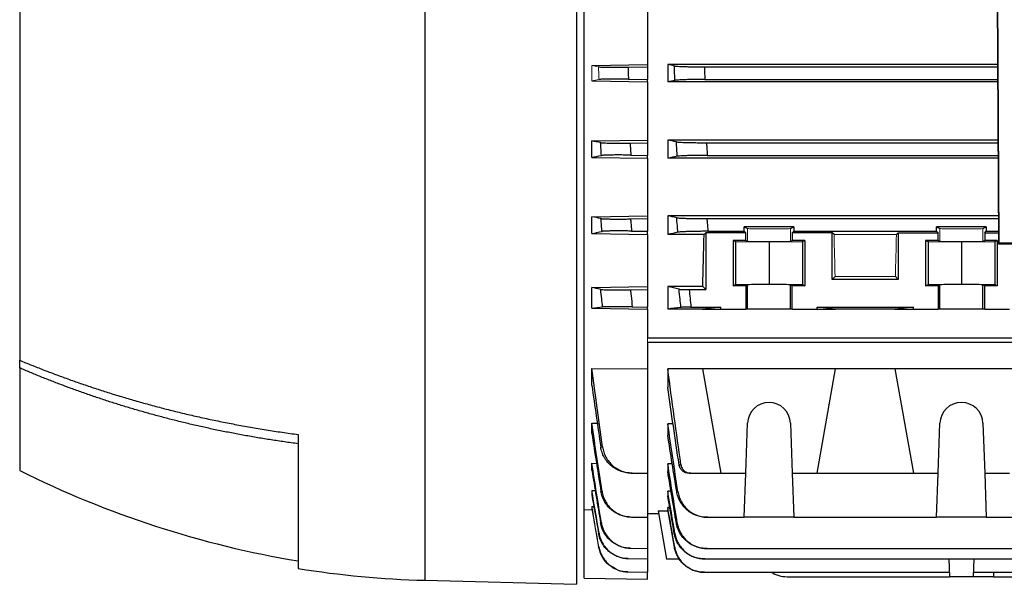
# Model space of a CAD drawing. Units: millimetres. Extents: x -1356 to 818, y -818 to 818.
# Drawn here: x 362 to 557, y -133 to -21 of the extents above; entities that cross this region are included whole.
import ezdxf

# ---------------------------------------------------------------- set-up
doc = ezdxf.new("R2010")
doc.units = ezdxf.units.MM

msp = doc.modelspace()

# ---------------------------------------------------------------- linework, layer by layer
at = {"color": 7, "linetype": 'Continuous', "lineweight": 25}
for p, q in [((554.74, 62.36), (555.34, -65.66)), ((555.49, -65.51), (554.89, 62.21)), ((442.05, -12.79), (442.05, -132.16)), ((472.05, -13.03), (472.05, -132.95)), ((473.55, -118.25), (473.55, -12.53)), ((362.05, -17.17), (362.05, -88.69)), ((486.05, -18.65), (486.05, -30.27)), ((475.05, -30.45), (486.05, -30.27)), ((482.19, -30.77), (486.05, -30.7)), ((486.05, -30.27), (486.05, -30.7)), ((486.05, -30.7), (486.05, -33.2)), ((555.18, -30.27), (490.05, -30.27)), ((490.05, -30.27), (490.05, -33.67)), ((497.27, -30.7), (555.18, -30.7)), ((475.05, -33.48), (486.05, -33.67)), ((482.29, -33.14), (486.05, -33.2)), ((486.05, -33.67), (486.05, -33.2)), ((486.05, -33.67), (486.05, -45.17)), ((555.19, -33.67), (490.05, -33.67)), ((497.37, -33.2), (555.19, -33.2)), ((475.05, -45.35), (486.05, -45.17)), ((475.05, -48.6), (475.05, -45.35)), ((482.61, -45.76), (486.05, -45.7)), ((486.05, -45.17), (486.05, -45.7)), ((486.05, -45.7), (486.05, -48.2)), ((555.25, -45.17), (490.05, -45.17)), ((490.05, -45.17), (490.05, -48.78)), ((497.69, -45.7), (555.25, -45.7)), ((475.05, -48.6), (486.05, -48.78)), ((482.76, -48.14), (486.05, -48.2)), ((486.05, -48.78), (486.05, -48.2)), ((497.85, -48.2), (555.26, -48.2)), ((486.05, -48.78), (486.05, -60.13)), ((555.26, -48.78), (490.05, -48.78)), ((475.05, -60.31), (486.05, -60.13)), ((486.05, -60.13), (486.05, -60.7)), ((555.32, -60.13), (490.05, -60.13)), ((490.05, -60.13), (490.05, -63.85)), ((475.05, -63.66), (475.05, -60.31)), ((482.7, -60.76), (486.05, -60.7)), ((486.05, -60.7), (486.05, -63.2)), ((497.78, -60.7), (555.32, -60.7)), ((475.05, -63.66), (486.05, -63.85)), ((482.9, -63.15), (486.05, -63.2)), ((486.05, -63.85), (486.05, -63.2)), ((486.05, -63.85), (486.05, -74.11)), ((497.21, -63.85), (490.05, -63.85)), ((497.55, -63.5), (497.21, -63.85)), ((505.46, -63.5), (497.55, -63.5)), ((497.55, -63.5), (497.55, -74.7)), ((497.98, -63.2), (505.15, -63.2)), ((514.95, -62.34), (505.15, -62.34)), ((505.15, -63.2), (505.15, -62.34)), ((505.15, -62.34), (505.8, -62.66)), ((505.15, -63.2), (505.46, -63.5)), ((505.46, -64.99), (505.46, -63.5)), ((514.3, -62.66), (514.95, -62.34)), ((514.64, -63.5), (514.95, -63.2)), ((522.55, -63.5), (514.64, -63.5)), ((514.64, -63.5), (514.64, -64.99)), ((514.95, -62.34), (514.95, -63.2)), ((514.95, -63.2), (543.15, -63.2)), ((522.89, -63.85), (522.55, -63.5)), ((522.55, -72.7), (522.55, -63.5)), ((535.55, -63.5), (535.21, -63.85)), ((535.55, -63.5), (543.46, -63.5)), ((535.55, -63.5), (535.55, -72.7)), ((552.95, -62.34), (543.15, -62.34)), ((543.15, -63.2), (543.15, -62.34)), ((543.15, -62.34), (543.8, -62.66)), ((543.15, -63.2), (543.46, -63.5)), ((543.46, -64.99), (543.46, -63.5)), ((552.3, -62.66), (552.95, -62.34)), ((552.64, -63.5), (552.95, -63.2)), ((552.64, -63.5), (552.64, -64.99)), ((552.64, -63.5), (555.33, -63.5)), ((552.95, -62.34), (552.95, -63.2)), ((552.95, -63.2), (555.33, -63.2)), ((505.46, -64.99), (502.98, -64.99)), ((502.98, -64.99), (502.98, -73.95)), ((502.98, -64.99), (503.45, -65.23)), ((503.45, -65.23), (510.05, -65.29)), ((503.45, -65.23), (503.45, -73.71)), ((505.46, -64.99), (505.8, -65.16)), ((510.05, -65.29), (516.65, -65.23)), ((510.05, -65.29), (510.05, -73.65)), ((514.3, -65.16), (514.64, -64.99)), ((517.12, -64.99), (514.64, -64.99)), ((516.65, -65.23), (517.12, -64.99)), ((516.65, -65.23), (516.65, -73.71)), ((517.12, -64.99), (517.12, -73.95)), ((543.46, -64.99), (540.98, -64.99)), ((540.98, -64.99), (540.98, -73.95)), ((540.98, -64.99), (541.45, -65.23)), ((541.45, -65.23), (548.05, -65.29)), ((541.45, -65.23), (541.45, -73.71)), ((543.46, -64.99), (543.8, -65.16)), ((548.05, -65.29), (554.65, -65.23)), ((548.05, -65.29), (548.05, -73.65)), ((552.3, -65.16), (552.64, -64.99)), ((555.12, -64.99), (552.64, -64.99)), ((554.65, -65.23), (555.12, -64.99)), ((554.65, -65.23), (554.65, -73.71)), ((555.12, -64.99), (555.12, -73.95)), ((555.49, -65.51), (555.34, -65.66)), ((555.34, -65.66), (696.76, -65.66)), ((555.49, -65.51), (696.61, -65.51)), ((502.98, -73.95), (503.45, -73.71)), ((503.45, -73.71), (510.05, -73.65)), ((505.8, -73.78), (505.46, -73.95)), ((505.8, -78.56), (505.8, -73.78)), ((510.05, -73.65), (516.65, -73.71)), ((514.64, -73.95), (514.3, -73.78)), ((514.3, -78.56), (514.3, -73.78)), ((516.65, -73.71), (517.12, -73.95)), ((523.09, -72.16), (522.55, -72.7)), ((535.55, -72.7), (522.55, -72.7)), ((535.55, -72.7), (535.01, -72.16)), ((540.98, -73.95), (541.45, -73.71)), ((541.45, -73.71), (548.05, -73.65)), ((543.8, -73.78), (543.46, -73.95)), ((543.8, -78.56), (543.8, -73.78)), ((548.05, -73.65), (554.65, -73.71)), ((552.64, -73.95), (552.3, -73.78)), ((552.3, -78.56), (552.3, -73.78)), ((554.65, -73.71), (555.12, -73.95)), ((475.05, -74.29), (486.05, -74.11)), ((475.05, -78.37), (475.05, -74.29)), ((482.68, -74.76), (486.05, -74.7)), ((486.05, -74.11), (486.05, -74.7)), ((486.05, -74.7), (486.05, -78.2)), ((496.96, -74.11), (490.05, -74.11)), ((490.05, -74.11), (490.05, -78.56)), ((494.28, -74.7), (497.55, -74.7)), ((497.55, -74.7), (496.96, -74.11)), ((505.46, -73.95), (502.98, -73.95)), ((505.46, -73.95), (505.46, -78.56)), ((517.12, -73.95), (514.64, -73.95)), ((514.64, -78.56), (514.64, -73.95)), ((543.46, -73.95), (540.98, -73.95)), ((543.46, -73.95), (543.46, -78.56)), ((555.12, -73.95), (552.64, -73.95)), ((552.64, -78.56), (552.64, -73.95)), ((475.05, -78.37), (486.05, -78.56)), ((483.04, -78.15), (486.05, -78.2)), ((486.05, -78.56), (486.05, -78.2)), ((486.05, -78.56), (486.05, -84.26)), ((496.91, -78.56), (490.05, -78.56)), ((494.63, -78.2), (500.55, -78.2)), ((500.55, -78.2), (496.91, -78.56)), ((496.91, -78.56), (500.55, -78.56)), ((500.55, -78.56), (500.55, -78.2)), ((500.55, -78.56), (505.46, -78.56)), ((505.8, -78.56), (505.46, -78.56)), ((514.3, -78.56), (505.8, -78.56)), ((514.64, -78.56), (514.3, -78.56)), ((514.64, -78.56), (519.55, -78.56)), ((519.55, -78.2), (538.55, -78.2)), ((519.55, -78.56), (519.55, -78.2)), ((523.19, -78.56), (519.55, -78.2)), ((519.55, -78.56), (523.19, -78.56)), ((534.91, -78.56), (523.19, -78.56)), ((538.55, -78.2), (534.91, -78.56)), ((534.91, -78.56), (538.55, -78.56)), ((538.55, -78.56), (538.55, -78.2)), ((538.55, -78.56), (543.46, -78.56)), ((543.8, -78.56), (543.46, -78.56)), ((552.3, -78.56), (543.8, -78.56)), ((552.64, -78.56), (552.3, -78.56)), ((552.64, -78.56), (557.55, -78.56)), ((486.05, -84.26), (675.55, -84.26)), ((486.05, -85.11), (486.05, -90.38)), ((486.05, -85.11), (675.55, -85.11)), ((362.05, -90.2), (362.05, -88.69)), ((362.05, -90.2), (362.05, -110.45)), ((475.05, -90.29), (486.05, -90.38)), ((475.05, -93.66), (475.05, -90.29)), ((486.05, -90.38), (486.05, -111.02)), ((496.91, -90.38), (490.05, -90.38)), ((490.05, -90.38), (490.05, -94.05)), ((523.19, -90.38), (496.91, -90.38)), ((496.91, -90.38), (500.55, -111.02)), ((519.55, -111.02), (523.19, -90.38)), ((534.91, -90.38), (523.19, -90.38)), ((561.19, -90.38), (534.91, -90.38)), ((534.91, -90.38), (538.55, -111.02)), ((505.46, -111.02), (505.8, -101.12)), ((514.3, -101.12), (514.64, -111.02)), ((543.46, -111.02), (543.8, -101.12)), ((552.3, -101.12), (552.64, -111.02)), ((475.05, -101.13), (476.13, -101.14)), ((475.05, -103.13), (475.05, -101.13)), ((491.1, -101.24), (490.05, -101.24)), ((490.05, -101.24), (490.05, -103.46)), ((417.05, -103.35), (417.05, -129.83)), ((475.05, -109.04), (475.98, -109.05)), ((475.05, -110.4), (475.05, -109.04)), ((490.95, -109.17), (490.05, -109.17)), ((490.05, -109.17), (490.05, -110.67)), ((483.04, -110.97), (486.05, -111.02)), ((486.05, -111.02), (486.05, -119.71)), ((494.63, -111.02), (500.55, -111.02)), ((500.55, -111.02), (505.46, -111.02)), ((505.15, -119.71), (505.46, -111.02)), ((514.64, -111.02), (519.55, -111.02)), ((514.64, -111.02), (514.95, -119.71)), ((519.55, -111.02), (538.55, -111.02)), ((538.55, -111.02), (543.46, -111.02)), ((543.15, -119.71), (543.46, -111.02)), ((552.64, -111.02), (557.55, -111.02)), ((552.64, -111.02), (552.95, -119.71)), ((475.05, -114.42), (475.72, -114.43)), ((490.7, -114.57), (490.05, -114.57)), ((490.05, -114.57), (490.05, -115.47)), ((475.05, -115.23), (475.19, -115.23)), ((473.55, -131.73), (473.55, -118.25)), ((475.1, -118.28), (473.55, -118.25)), ((475.05, -117.59), (475.46, -117.59)), ((475.05, -117.98), (475.12, -117.98)), ((488.14, -118.45), (490.1, -118.45)), ((488.14, -118.45), (489.81, -127.95)), ((490.44, -117.75), (490.05, -117.75)), ((490.05, -117.75), (490.05, -118.19)), ((491.36, -125.61), (490.05, -118.19)), ((482.9, -119.66), (486.05, -119.71)), ((486.05, -118.95), (488.23, -118.95)), ((486.05, -119.71), (486.05, -125.88)), ((497.98, -119.71), (505.15, -119.71)), ((514.95, -119.71), (505.15, -119.71)), ((514.95, -119.71), (543.15, -119.71)), ((552.95, -119.71), (543.15, -119.71)), ((552.95, -119.71), (605.15, -119.71)), ((482.76, -125.82), (486.05, -125.88)), ((486.05, -125.88), (486.05, -127.93)), ((497.85, -125.88), (666.25, -125.88)), ((482.29, -127.86), (486.05, -127.93)), ((486.05, -127.93), (486.05, -130.58)), ((492.35, -127.95), (489.81, -127.95)), ((497.37, -127.93), (666.73, -127.93)), ((545.59, -127.93), (545.71, -131.45)), ((550.51, -127.93), (550.39, -131.45)), ((442.05, -132.16), (472.05, -132.95)), ((473.55, -131.73), (486.05, -131.95)), ((482.24, -130.51), (486.05, -130.58)), ((486.05, -131.95), (486.05, -130.58)), ((497.32, -130.58), (545.68, -130.58)), ((513.61, -131.45), (545.71, -131.45)), ((550.39, -131.45), (545.71, -131.45)), ((554.37, -131.45), (550.39, -131.45)), ((550.42, -130.58), (622.68, -130.58)), ((554.4, -130.58), (554.37, -131.45)), ((554.37, -131.45), (618.73, -131.45))]:
    msp.add_line(p, q, dxfattribs=at)
at = {"color": 144, "linetype": 'Continuous', "lineweight": 18}
for p, q in [((475.05, -33.48), (475.05, -30.45)), ((505.8, -62.66), (505.8, -65.16)), ((514.3, -62.66), (514.3, -65.16)), ((535.21, -63.85), (522.89, -63.85)), ((543.8, -62.66), (543.8, -65.16)), ((552.3, -62.66), (552.3, -65.16)), ((535.01, -72.16), (523.09, -72.16)), ((486.05, -84.26), (486.05, -85.11)), ((475.05, -115.23), (475.05, -114.42)), ((475.05, -117.98), (475.05, -117.59)), ((475.05, -117.98), (476.38, -125.55))]:
    msp.add_line(p, q, dxfattribs=at)
at = {"color": 7, "linetype": 'Continuous', "lineweight": 25}
for centre, radius, start, end in [((510.05, -101.27), 4.25, 2, 178), ((548.05, -101.27), 4.25, 2, 178), ((448.71, 62.56), 193.5, 243.3947, 260.5838), ((446.97, 55.72), 187.94, 260.8398, 268.5), ((513.61, -125.45), 6, 238.7292, 270)]:
    msp.add_arc(centre, radius, start, end, dxfattribs=at)
for centre, major_axis, ratio, start_param, end_param in [((493.74, -1.95), (0, 117), 0.034921, 4.047808, 4.154946), ((510.05, -73.78), (4.25, 0), 0.017455, 0.034907, 3.106686), ((548.05, -73.78), (4.25, 0), 0.017455, 0.034907, 3.106686)]:
    msp.add_ellipse(centre, major_axis=major_axis, ratio=ratio, start_param=start_param, end_param=end_param, dxfattribs=at)
at = {"color": 144, "linetype": 'Continuous', "lineweight": 18}
for centre, major_axis, ratio, start_param, end_param in [((510.05, -62.66), (4.25, 0), 0.017455, 3.176499, 6.248279), ((526.36, -1.95), (0, 117), 0.034921, 2.12824, 2.214399), ((531.74, -1.95), (0, 117), 0.034921, 4.068786, 4.154946), ((548.05, -62.66), (4.25, 0), 0.017455, 3.176499, 6.248279), ((510.05, -65.16), (4.25, 0), 0.017455, 3.176499, 6.248279), ((548.05, -65.16), (4.25, 0), 0.017455, 3.176499, 6.248279)]:
    msp.add_ellipse(centre, major_axis=major_axis, ratio=ratio, start_param=start_param, end_param=end_param, dxfattribs=at)
for points in [[(476.37, -30.69), (475.93, -30.61), (475.49, -30.53), (475.05, -30.45)], [(475.05, -33.48), (475.52, -33.39), (476, -33.3), (476.48, -33.21)], [(476.48, -122.87), (476, -120.05), (475.52, -117.24), (475.05, -114.42)], [(475.05, -115.23), (475.49, -117.78), (475.93, -120.33), (476.37, -122.87)], [(476.43, -125.55), (475.97, -122.89), (475.51, -120.24), (475.05, -117.59)]]:
    msp.add_open_spline(points, degree=3, dxfattribs=at)
at = {"color": 7, "linetype": 'Continuous', "lineweight": 25}
for points, knots in [([(476.37, -30.69), (476.49, -30.71), (476.72, -30.73), (477.24, -30.76), (477.44, -30.76), (477.87, -30.77), (478.12, -30.78), (478.65, -30.78), (478.93, -30.79), (479.52, -30.79), (479.84, -30.79), (480.81, -30.78), (481.49, -30.78), (482.19, -30.77)], [0, 0, 0, 0, 0.25, 0.25, 0.375, 0.375, 0.5, 0.5, 0.625, 0.625, 0.75, 0.75, 1, 1, 1, 1]), ([(482.19, -30.77), (482.2, -31.09), (482.21, -31.42), (482.23, -31.75), (482.25, -32.21), (482.27, -32.67), (482.29, -33.14)], [0, 0, 0, 0, 0.000981825, 0.000981825, 0.000981825, 0.002373665, 0.002373665, 0.002373665, 0.002373665]), ([(491.46, -33.37), (491.44, -32.91), (491.42, -32.45), (491.4, -31.99), (491.38, -31.5), (491.36, -31.02), (491.34, -30.53)], [0, 0, 0, 0, 0.001381925, 0.001381925, 0.001381925, 0.002850955, 0.002850955, 0.002850955, 0.002850955]), ([(491.34, -30.53), (491.4, -30.54), (491.49, -30.55), (491.73, -30.57), (491.88, -30.58), (492.23, -30.61), (492.43, -30.62), (492.87, -30.63), (493.12, -30.64), (493.66, -30.66), (493.95, -30.67), (494.55, -30.68), (494.87, -30.68), (495.54, -30.69), (495.87, -30.69), (496.56, -30.7), (496.91, -30.7), (497.27, -30.7)], [0, 0, 0, 0, 0.125, 0.125, 0.25, 0.25, 0.375, 0.375, 0.5, 0.5, 0.625, 0.625, 0.75, 0.75, 0.875, 0.875, 1, 1, 1, 1]), ([(497.27, -30.7), (497.28, -31.05), (497.3, -31.4), (497.31, -31.74), (497.33, -32.23), (497.35, -32.71), (497.37, -33.2)], [0, 0, 0, 0, 0.001043482, 0.001043482, 0.001043482, 0.002502287, 0.002502287, 0.002502287, 0.002502287]), ([(482.29, -33.14), (481.59, -33.12), (480.91, -33.12), (479.93, -33.11), (479.62, -33.11), (479.03, -33.12), (478.74, -33.12), (478.21, -33.12), (477.97, -33.13), (477.53, -33.14), (477.34, -33.15), (476.82, -33.17), (476.59, -33.19), (476.48, -33.21)], [0, 0, 0, 0, 0.25, 0.25, 0.375, 0.375, 0.5, 0.5, 0.625, 0.625, 0.75, 0.75, 1, 1, 1, 1]), ([(497.37, -33.2), (497.02, -33.2), (496.67, -33.2), (495.98, -33.21), (495.64, -33.21), (494.98, -33.22), (494.66, -33.22), (494.06, -33.23), (493.77, -33.24), (493.23, -33.26), (492.99, -33.27), (492.54, -33.28), (492.34, -33.29), (491.99, -33.32), (491.84, -33.33), (491.61, -33.35), (491.52, -33.36), (491.46, -33.37)], [0, 0, 0, 0, 0.125, 0.125, 0.25, 0.25, 0.375, 0.375, 0.5, 0.5, 0.625, 0.625, 0.75, 0.75, 0.875, 0.875, 1, 1, 1, 1]), ([(476.94, -48.22), (476.92, -47.82), (476.89, -47.42), (476.87, -47.02), (476.84, -46.57), (476.81, -46.13), (476.78, -45.68)], [0, 0, 0, 0, 0.001203313, 0.001203313, 0.001203313, 0.00253902, 0.00253902, 0.00253902, 0.00253902]), ([(476.78, -45.68), (476.84, -45.7), (476.93, -45.71), (477.16, -45.72), (477.3, -45.73), (477.65, -45.75), (477.84, -45.75), (478.28, -45.77), (478.53, -45.77), (479.06, -45.78), (479.34, -45.78), (479.94, -45.78), (480.25, -45.78), (481.23, -45.78), (481.91, -45.77), (482.61, -45.76)], [0, 0, 0, 0, 0.125, 0.125, 0.25, 0.25, 0.375, 0.375, 0.5, 0.5, 0.625, 0.625, 0.75, 0.75, 1, 1, 1, 1]), ([(482.61, -45.76), (482.63, -46.05), (482.65, -46.35), (482.67, -46.65), (482.7, -47.15), (482.73, -47.65), (482.76, -48.14)], [0, 0, 0, 0, 0.000891959, 0.000891959, 0.000891959, 0.002391457, 0.002391457, 0.002391457, 0.002391457]), ([(491.75, -45.52), (491.81, -45.54), (491.9, -45.55), (492.13, -45.57), (492.28, -45.58), (492.63, -45.6), (492.83, -45.61), (493.28, -45.63), (493.53, -45.64), (494.07, -45.66), (494.36, -45.67), (494.96, -45.68), (495.29, -45.68), (495.95, -45.69), (496.29, -45.69), (496.98, -45.7), (497.34, -45.7), (497.69, -45.7)], [0, 0, 0, 0, 0.125, 0.125, 0.25, 0.25, 0.375, 0.375, 0.5, 0.5, 0.625, 0.625, 0.75, 0.75, 0.875, 0.875, 1, 1, 1, 1]), ([(491.93, -48.38), (491.9, -47.92), (491.87, -47.47), (491.84, -47.01), (491.81, -46.52), (491.78, -46.02), (491.75, -45.52)], [0, 0, 0, 0, 0.001366196, 0.001366196, 0.001366196, 0.002856475, 0.002856475, 0.002856475, 0.002856475]), ([(497.69, -45.7), (497.71, -46.01), (497.73, -46.33), (497.75, -46.64), (497.78, -47.16), (497.82, -47.68), (497.85, -48.2)], [0, 0, 0, 0, 0.000944711, 0.000944711, 0.000944711, 0.002504935, 0.002504935, 0.002504935, 0.002504935]), ([(482.76, -48.14), (482.41, -48.14), (482.07, -48.13), (481.39, -48.13), (481.05, -48.12), (480.4, -48.12), (480.08, -48.12), (479.49, -48.12), (479.2, -48.13), (478.67, -48.13), (478.43, -48.14), (477.99, -48.15), (477.8, -48.15), (477.45, -48.17), (477.31, -48.18), (477.08, -48.2), (477, -48.21), (476.94, -48.22)], [0, 0, 0, 0, 0.125, 0.125, 0.25, 0.25, 0.375, 0.375, 0.5, 0.5, 0.625, 0.625, 0.75, 0.75, 0.875, 0.875, 1, 1, 1, 1]), ([(497.85, -48.2), (497.49, -48.2), (497.14, -48.2), (496.45, -48.21), (496.11, -48.21), (495.44, -48.22), (495.13, -48.22), (494.52, -48.23), (494.23, -48.24), (493.69, -48.26), (493.45, -48.27), (493.11, -48.28), (493, -48.29), (492.8, -48.3), (492.71, -48.3), (492.45, -48.32), (492.3, -48.33), (492.07, -48.35), (491.98, -48.36), (491.93, -48.38)], [0, 0, 0, 0, 0.125, 0.125, 0.25, 0.25, 0.375, 0.375, 0.5, 0.5, 0.625, 0.625, 0.6875, 0.6875, 0.75, 0.75, 0.875, 0.875, 1, 1, 1, 1]), ([(477.06, -63.22), (477.03, -62.83), (476.99, -62.43), (476.96, -62.04), (476.92, -61.58), (476.89, -61.13), (476.85, -60.68)], [0, 0, 0, 0, 0.001190578, 0.001190578, 0.001190578, 0.00254976, 0.00254976, 0.00254976, 0.00254976]), ([(476.85, -60.68), (476.91, -60.69), (476.99, -60.7), (477.22, -60.72), (477.36, -60.73), (477.71, -60.75), (477.9, -60.75), (478.34, -60.76), (478.59, -60.77), (479.12, -60.78), (479.4, -60.78), (480, -60.78), (480.32, -60.78), (480.97, -60.78), (481.31, -60.77), (482, -60.77), (482.35, -60.76), (482.7, -60.76)], [0, 0, 0, 0, 0.125, 0.125, 0.25, 0.25, 0.375, 0.375, 0.5, 0.5, 0.625, 0.625, 0.75, 0.75, 0.875, 0.875, 1, 1, 1, 1]), ([(482.7, -60.76), (482.72, -61.02), (482.74, -61.28), (482.77, -61.55), (482.81, -62.08), (482.86, -62.61), (482.9, -63.15)], [0, 0, 0, 0, 0.000791824, 0.000791824, 0.000791824, 0.002398809, 0.002398809, 0.002398809, 0.002398809]), ([(492.05, -63.38), (492.01, -62.93), (491.97, -62.48), (491.94, -62.03), (491.89, -61.53), (491.85, -61.02), (491.81, -60.52)], [0, 0, 0, 0, 0.001353566, 0.001353566, 0.001353566, 0.0028645, 0.0028645, 0.0028645, 0.0028645]), ([(491.81, -60.52), (491.87, -60.54), (491.96, -60.55), (492.19, -60.57), (492.34, -60.58), (492.69, -60.6), (492.89, -60.61), (493.34, -60.63), (493.59, -60.64), (494.13, -60.66), (494.42, -60.66), (495.03, -60.68), (495.35, -60.68), (496.02, -60.69), (496.36, -60.69), (497.06, -60.7), (497.42, -60.7), (497.78, -60.7)], [0, 0, 0, 0, 0.125, 0.125, 0.25, 0.25, 0.375, 0.375, 0.5, 0.5, 0.625, 0.625, 0.75, 0.75, 0.875, 0.875, 1, 1, 1, 1]), ([(497.78, -60.7), (497.8, -60.98), (497.82, -61.26), (497.84, -61.54), (497.89, -62.09), (497.94, -62.65), (497.98, -63.2)], [0, 0, 0, 0, 0.000841339, 0.000841339, 0.000841339, 0.00250868, 0.00250868, 0.00250868, 0.00250868]), ([(482.9, -63.15), (482.55, -63.14), (482.2, -63.14), (481.51, -63.13), (481.18, -63.13), (480.52, -63.12), (480.2, -63.12), (479.6, -63.13), (479.32, -63.13), (478.78, -63.13), (478.54, -63.14), (478.1, -63.15), (477.9, -63.16), (477.56, -63.17), (477.42, -63.18), (477.2, -63.2), (477.11, -63.21), (477.06, -63.22)], [0, 0, 0, 0, 0.125, 0.125, 0.25, 0.25, 0.375, 0.375, 0.5, 0.5, 0.625, 0.625, 0.75, 0.75, 0.875, 0.875, 1, 1, 1, 1]), ([(497.98, -63.2), (497.63, -63.2), (497.27, -63.2), (496.58, -63.21), (496.23, -63.21), (495.56, -63.22), (495.24, -63.22), (494.64, -63.24), (494.34, -63.24), (493.8, -63.26), (493.55, -63.27), (493.22, -63.28), (493.11, -63.29), (492.91, -63.3), (492.82, -63.3), (492.56, -63.32), (492.42, -63.33), (492.19, -63.35), (492.1, -63.37), (492.05, -63.38)], [0, 0, 0, 0, 0.125, 0.125, 0.25, 0.25, 0.375, 0.375, 0.5, 0.5, 0.625, 0.625, 0.6875, 0.6875, 0.75, 0.75, 0.875, 0.875, 1, 1, 1, 1]), ([(477.17, -78.14), (477.11, -77.61), (477.06, -77.08), (477, -76.55), (476.94, -75.93), (476.87, -75.3), (476.81, -74.68)], [0, 0, 0, 0, 0.001594222, 0.001594222, 0.001594222, 0.003474404, 0.003474404, 0.003474404, 0.003474404]), ([(476.81, -74.68), (476.86, -74.69), (476.95, -74.7), (477.17, -74.72), (477.31, -74.73), (477.65, -74.75), (477.85, -74.75), (478.29, -74.76), (478.54, -74.77), (479.07, -74.78), (479.36, -74.78), (479.81, -74.78), (479.96, -74.78), (480.28, -74.78), (480.45, -74.78), (480.94, -74.78), (481.28, -74.77), (481.97, -74.77), (482.33, -74.76), (482.68, -74.76)], [0, 0, 0, 0, 0.125, 0.125, 0.25, 0.25, 0.375, 0.375, 0.5, 0.5, 0.625, 0.625, 0.6875, 0.6875, 0.75, 0.75, 0.875, 0.875, 1, 1, 1, 1]), ([(482.68, -74.76), (482.72, -75.15), (482.77, -75.55), (482.81, -75.94), (482.88, -76.68), (482.96, -77.41), (483.04, -78.15)], [0, 0, 0, 0, 0.001191778, 0.001191778, 0.001191778, 0.003409711, 0.003409711, 0.003409711, 0.003409711]), ([(492.64, -78.23), (492.59, -77.69), (492.53, -77.15), (492.48, -76.61), (492.41, -75.96), (492.35, -75.3), (492.28, -74.64)], [0, 0, 0, 0, 0.001624301, 0.001624301, 0.001624301, 0.003607793, 0.003607793, 0.003607793, 0.003607793]), ([(492.28, -74.64), (492.32, -74.65), (492.39, -74.66), (492.57, -74.67), (492.63, -74.67), (492.79, -74.68), (492.87, -74.68), (493.05, -74.69), (493.15, -74.69), (493.35, -74.69), (493.46, -74.69), (493.8, -74.7), (494.03, -74.7), (494.28, -74.7)], [0, 0, 0, 0, 0.25, 0.25, 0.375, 0.375, 0.5, 0.5, 0.625, 0.625, 0.75, 0.75, 1, 1, 1, 1]), ([(494.28, -74.7), (494.33, -75.27), (494.39, -75.84), (494.45, -76.42), (494.51, -77.01), (494.57, -77.61), (494.63, -78.2)], [0, 0, 0, 0, 0.00172417, 0.00172417, 0.00172417, 0.003517703, 0.003517703, 0.003517703, 0.003517703]), ([(483.04, -78.15), (482.68, -78.14), (482.33, -78.14), (481.63, -78.13), (481.29, -78.12), (480.63, -78.12), (480.31, -78.11), (479.7, -78.11), (479.42, -78.11), (478.88, -78.11), (478.64, -78.11), (478.31, -78.11), (478.2, -78.11), (478, -78.11), (477.91, -78.11), (477.66, -78.11), (477.52, -78.12), (477.3, -78.13), (477.22, -78.13), (477.17, -78.14)], [0, 0, 0, 0, 0.125, 0.125, 0.25, 0.25, 0.375, 0.375, 0.5, 0.5, 0.625, 0.625, 0.6875, 0.6875, 0.75, 0.75, 0.875, 0.875, 1, 1, 1, 1]), ([(494.63, -78.2), (494.39, -78.2), (494.15, -78.2), (493.7, -78.2), (493.5, -78.21), (493.22, -78.21), (493.14, -78.21), (492.99, -78.21), (492.92, -78.22), (492.75, -78.22), (492.67, -78.23), (492.64, -78.23)], [0, 0, 0, 0, 0.25, 0.25, 0.5, 0.5, 0.625, 0.625, 0.75, 0.75, 1, 1, 1, 1]), ([(362.05, -88.69), (362.43, -88.84), (363.2, -89.16), (364.35, -89.63), (365.52, -90.09), (366.7, -90.56), (367.9, -91.01), (369.1, -91.47), (370.32, -91.92), (371.55, -92.36), (372.79, -92.81), (374.04, -93.24), (375.3, -93.67), (376.58, -94.1), (377.86, -94.52), (379.16, -94.94), (380.47, -95.35), (381.8, -95.76), (383.13, -96.16), (384.48, -96.55), (385.84, -96.94), (387.21, -97.32), (388.59, -97.7), (389.98, -98.07), (391.39, -98.43), (392.81, -98.78), (394.24, -99.13), (395.68, -99.47), (397.13, -99.8), (398.59, -100.13), (400.07, -100.45), (401.56, -100.75), (403.06, -101.05), (404.57, -101.35), (406.09, -101.63), (407.62, -101.91), (409.16, -102.17), (410.72, -102.43), (412.29, -102.67), (413.86, -102.91), (415.45, -103.14), (416.52, -103.28), (417.05, -103.35)], [0, 0, 0, 0, 0.0220807, 0.0443111, 0.0666912, 0.089221, 0.1119004, 0.1347296, 0.1577084, 0.1808369, 0.2041151, 0.227543, 0.2511206, 0.2748479, 0.2987249, 0.3227516, 0.346928, 0.3712541, 0.3957299, 0.4203554, 0.4451307, 0.4700556, 0.4951303, 0.5203547, 0.5457288, 0.5712527, 0.5969263, 0.6227496, 0.6487227, 0.6748455, 0.701118, 0.7275403, 0.7541123, 0.7808341, 0.8077057, 0.834727, 0.8618981, 0.8892189, 0.9166895, 0.9443099, 0.9720801, 1, 1, 1, 1]), ([(417.05, -105.17), (416.6, -105.11), (415.7, -104.99), (414.36, -104.81), (413.03, -104.61), (411.7, -104.41), (410.38, -104.2), (409.06, -103.99), (407.75, -103.76), (406.45, -103.53), (405.16, -103.29), (403.87, -103.05), (402.58, -102.79), (401.31, -102.53), (400.04, -102.27), (398.77, -101.99), (397.52, -101.71), (396.27, -101.42), (395.03, -101.13), (393.79, -100.83), (392.56, -100.52), (391.34, -100.21), (390.12, -99.89), (388.92, -99.57), (387.72, -99.24), (386.52, -98.9), (385.33, -98.56), (384.15, -98.21), (382.98, -97.86), (381.81, -97.5), (380.66, -97.14), (379.5, -96.77), (378.36, -96.39), (377.22, -96.01), (376.09, -95.63), (374.97, -95.24), (373.85, -94.84), (372.74, -94.44), (371.64, -94.04), (370.55, -93.63), (369.46, -93.21), (368.38, -92.8), (367.31, -92.37), (366.24, -91.95), (365.18, -91.52), (364.13, -91.08), (363.09, -90.64), (362.4, -90.35), (362.05, -90.2)], [0, 0, 0, 0, 0.023533, 0.046985, 0.070358, 0.09365, 0.116863, 0.139995, 0.163048, 0.186021, 0.208914, 0.231727, 0.25446, 0.277114, 0.299687, 0.322181, 0.344595, 0.36693, 0.389185, 0.41136, 0.433455, 0.455471, 0.477408, 0.499264, 0.521041, 0.542739, 0.564357, 0.585896, 0.607355, 0.628734, 0.650035, 0.671255, 0.692397, 0.713459, 0.734441, 0.755345, 0.776169, 0.796913, 0.817579, 0.838165, 0.858671, 0.879099, 0.899447, 0.919716, 0.939906, 0.960016, 0.980048, 1, 1, 1, 1]), ([(476.81, -105.82), (476.87, -105.81), (476.94, -105.81), (477, -105.81), (477.06, -105.81), (477.11, -105.81), (477.17, -105.81)], [0, 0, 0, 0, 0.001880181, 0.001880181, 0.001880181, 0.003474403, 0.003474403, 0.003474403, 0.003474403]), ([(482.68, -110.96), (482.33, -110.96), (481.98, -110.92), (481.29, -110.78), (480.94, -110.69), (480.28, -110.43), (479.96, -110.27), (479.36, -109.91), (479.07, -109.7), (478.54, -109.23), (478.29, -108.98), (477.96, -108.56), (477.86, -108.42), (477.66, -108.13), (477.57, -107.97), (477.31, -107.51), (477.17, -107.18), (476.95, -106.52), (476.86, -106.17), (476.81, -105.82)], [0, 0, 0, 0, 0.125, 0.125, 0.25, 0.25, 0.375, 0.375, 0.5, 0.5, 0.625, 0.625, 0.6875, 0.6875, 0.75, 0.75, 0.875, 0.875, 1, 1, 1, 1]), ([(477.17, -105.81), (477.22, -106.16), (477.3, -106.51), (477.52, -107.18), (477.66, -107.5), (478, -108.13), (478.19, -108.43), (478.63, -108.98), (478.88, -109.24), (479.41, -109.7), (479.7, -109.91), (480.3, -110.28), (480.63, -110.44), (481.29, -110.69), (481.63, -110.79), (482.32, -110.92), (482.68, -110.96), (483.04, -110.97)], [0, 0, 0, 0, 0.125, 0.125, 0.25, 0.25, 0.375, 0.375, 0.5, 0.5, 0.625, 0.625, 0.75, 0.75, 0.875, 0.875, 1, 1, 1, 1]), ([(492.28, -109.31), (492.35, -109.31), (492.41, -109.31), (492.48, -109.31), (492.53, -109.31), (492.59, -109.3), (492.64, -109.3)], [0, 0, 0, 0, 0.001983492, 0.001983492, 0.001983492, 0.003607793, 0.003607793, 0.003607793, 0.003607793]), ([(494.28, -111.02), (494.03, -111.02), (493.8, -110.98), (493.35, -110.81), (493.14, -110.69), (492.87, -110.46), (492.79, -110.37), (492.64, -110.19), (492.57, -110.09), (492.39, -109.77), (492.32, -109.55), (492.28, -109.31)], [0, 0, 0, 0, 0.25, 0.25, 0.5, 0.5, 0.625, 0.625, 0.75, 0.75, 1, 1, 1, 1]), ([(492.64, -109.3), (492.67, -109.54), (492.75, -109.77), (492.92, -110.09), (492.99, -110.18), (493.14, -110.37), (493.22, -110.46), (493.4, -110.61), (493.5, -110.68), (493.71, -110.8), (493.81, -110.85), (494.15, -110.98), (494.39, -111.02), (494.63, -111.02)], [0, 0, 0, 0, 0.25, 0.25, 0.375, 0.375, 0.5, 0.5, 0.625, 0.625, 0.75, 0.75, 1, 1, 1, 1]), ([(483.04, -110.97), (482.96, -110.97), (482.88, -110.97), (482.81, -110.96), (482.77, -110.96), (482.72, -110.96), (482.68, -110.96)], [0, 0, 0, 0, 0.002217932, 0.002217932, 0.002217932, 0.00340971, 0.00340971, 0.00340971, 0.00340971]), ([(494.63, -111.02), (494.57, -111.02), (494.51, -111.02), (494.45, -111.02), (494.39, -111.02), (494.33, -111.02), (494.28, -111.02)], [0, 0, 0, 0, 0.001793533, 0.001793533, 0.001793533, 0.003517703, 0.003517703, 0.003517703, 0.003517703]), ([(476.85, -114.58), (476.89, -114.58), (476.92, -114.58), (476.96, -114.57), (476.99, -114.57), (477.03, -114.57), (477.06, -114.57)], [0, 0, 0, 0, 0.001359182, 0.001359182, 0.001359182, 0.00254976, 0.00254976, 0.00254976, 0.00254976]), ([(482.7, -119.65), (482.35, -119.65), (482, -119.61), (481.31, -119.48), (480.98, -119.38), (480.32, -119.13), (480, -118.97), (479.4, -118.62), (479.12, -118.41), (478.59, -117.95), (478.34, -117.7), (477.9, -117.15), (477.71, -116.86), (477.36, -116.25), (477.22, -115.93), (476.99, -115.27), (476.91, -114.93), (476.85, -114.58)], [0, 0, 0, 0, 0.125, 0.125, 0.25, 0.25, 0.375, 0.375, 0.5, 0.5, 0.625, 0.625, 0.75, 0.75, 0.875, 0.875, 1, 1, 1, 1]), ([(477.06, -114.57), (477.11, -114.92), (477.2, -115.26), (477.42, -115.92), (477.56, -116.24), (477.9, -116.86), (478.1, -117.15), (478.54, -117.7), (478.78, -117.95), (479.32, -118.41), (479.6, -118.62), (480.2, -118.98), (480.52, -119.13), (481.17, -119.38), (481.51, -119.48), (482.19, -119.61), (482.55, -119.65), (482.9, -119.66)], [0, 0, 0, 0, 0.125, 0.125, 0.25, 0.25, 0.375, 0.375, 0.5, 0.5, 0.625, 0.625, 0.75, 0.75, 0.875, 0.875, 1, 1, 1, 1]), ([(491.81, -114.64), (491.85, -114.63), (491.89, -114.63), (491.94, -114.63), (491.97, -114.63), (492.01, -114.63), (492.05, -114.63)], [0, 0, 0, 0, 0.001510935, 0.001510935, 0.001510935, 0.0028645, 0.0028645, 0.0028645, 0.0028645]), ([(497.78, -119.71), (497.42, -119.71), (497.06, -119.68), (496.37, -119.56), (496.02, -119.46), (495.35, -119.22), (495.03, -119.07), (494.42, -118.71), (494.13, -118.5), (493.59, -118.04), (493.34, -117.79), (493, -117.38), (492.9, -117.24), (492.69, -116.94), (492.6, -116.79), (492.34, -116.33), (492.19, -116.01), (491.96, -115.34), (491.87, -114.99), (491.81, -114.64)], [0, 0, 0, 0, 0.125, 0.125, 0.25, 0.25, 0.375, 0.375, 0.5, 0.5, 0.625, 0.625, 0.6875, 0.6875, 0.75, 0.75, 0.875, 0.875, 1, 1, 1, 1]), ([(492.05, -114.63), (492.1, -114.98), (492.19, -115.32), (492.41, -115.99), (492.56, -116.32), (492.91, -116.94), (493.1, -117.23), (493.55, -117.78), (493.8, -118.04), (494.34, -118.5), (494.63, -118.71), (495.24, -119.06), (495.56, -119.22), (496.23, -119.46), (496.57, -119.55), (497.27, -119.68), (497.63, -119.71), (497.98, -119.71)], [0, 0, 0, 0, 0.125, 0.125, 0.25, 0.25, 0.375, 0.375, 0.5, 0.5, 0.625, 0.625, 0.75, 0.75, 0.875, 0.875, 1, 1, 1, 1]), ([(497.98, -119.71), (497.94, -119.71), (497.89, -119.71), (497.84, -119.71), (497.82, -119.71), (497.8, -119.71), (497.78, -119.71)], [0, 0, 0, 0, 0.001667341, 0.001667341, 0.001667341, 0.00250868, 0.00250868, 0.00250868, 0.00250868]), ([(476.78, -120.8), (476.81, -120.8), (476.84, -120.8), (476.87, -120.8), (476.89, -120.8), (476.92, -120.79), (476.94, -120.79)], [0, 0, 0, 0, 0.001335707, 0.001335707, 0.001335707, 0.00253902, 0.00253902, 0.00253902, 0.00253902]), ([(482.61, -125.82), (482.26, -125.81), (481.92, -125.78), (481.24, -125.65), (480.9, -125.55), (480.25, -125.3), (479.93, -125.15), (479.34, -124.79), (479.05, -124.59), (478.52, -124.13), (478.28, -123.88), (477.84, -123.35), (477.64, -123.06), (477.13, -122.14), (476.9, -121.49), (476.78, -120.8)], [0, 0, 0, 0, 0.125, 0.125, 0.25, 0.25, 0.375, 0.375, 0.5, 0.5, 0.625, 0.625, 0.75, 0.75, 1, 1, 1, 1]), ([(476.94, -120.79), (477, -121.14), (477.08, -121.48), (477.31, -122.13), (477.45, -122.45), (477.8, -123.06), (477.99, -123.35), (478.43, -123.88), (478.67, -124.14), (479.2, -124.59), (479.49, -124.8), (480.08, -125.15), (480.4, -125.3), (481.05, -125.55), (481.38, -125.65), (482.06, -125.78), (482.41, -125.82), (482.76, -125.82)], [0, 0, 0, 0, 0.125, 0.125, 0.25, 0.25, 0.375, 0.375, 0.5, 0.5, 0.625, 0.625, 0.75, 0.75, 0.875, 0.875, 1, 1, 1, 1]), ([(491.75, -120.86), (491.78, -120.86), (491.81, -120.86), (491.84, -120.85), (491.87, -120.85), (491.9, -120.85), (491.93, -120.85)], [0, 0, 0, 0, 0.001490278, 0.001490278, 0.001490278, 0.002856474, 0.002856474, 0.002856474, 0.002856474]), ([(497.69, -125.88), (497.34, -125.88), (496.99, -125.85), (496.29, -125.73), (495.95, -125.63), (495.29, -125.39), (494.97, -125.24), (494.36, -124.89), (494.07, -124.68), (493.53, -124.23), (493.28, -123.98), (492.83, -123.44), (492.63, -123.15), (492.28, -122.53), (492.13, -122.21), (491.9, -121.55), (491.81, -121.21), (491.75, -120.86)], [0, 0, 0, 0, 0.125, 0.125, 0.25, 0.25, 0.375, 0.375, 0.5, 0.5, 0.625, 0.625, 0.75, 0.75, 0.875, 0.875, 1, 1, 1, 1]), ([(491.93, -120.85), (491.98, -121.2), (492.07, -121.54), (492.3, -122.2), (492.45, -122.53), (492.8, -123.14), (493, -123.43), (493.44, -123.97), (493.69, -124.23), (494.23, -124.68), (494.52, -124.89), (495.12, -125.24), (495.45, -125.39), (496.11, -125.63), (496.45, -125.73), (497.14, -125.85), (497.49, -125.88), (497.85, -125.88)], [0, 0, 0, 0, 0.125, 0.125, 0.25, 0.25, 0.375, 0.375, 0.5, 0.5, 0.625, 0.625, 0.75, 0.75, 0.875, 0.875, 1, 1, 1, 1]), ([(482.19, -127.86), (481.49, -127.85), (480.81, -127.72), (479.83, -127.34), (479.52, -127.19), (478.93, -126.84), (478.64, -126.64), (478.11, -126.18), (477.87, -125.94), (477.43, -125.41), (477.24, -125.12), (476.72, -124.21), (476.49, -123.56), (476.37, -122.87)], [0, 0, 0, 0, 0.25, 0.25, 0.375, 0.375, 0.5, 0.5, 0.625, 0.625, 0.75, 0.75, 1, 1, 1, 1]), ([(476.48, -122.87), (476.53, -123.22), (476.62, -123.55), (476.85, -124.2), (477, -124.52), (477.34, -125.12), (477.54, -125.41), (477.97, -125.94), (478.22, -126.19), (478.75, -126.64), (479.03, -126.85), (479.62, -127.2), (479.94, -127.35), (480.91, -127.72), (481.59, -127.85), (482.29, -127.86)], [0, 0, 0, 0, 0.125, 0.125, 0.25, 0.25, 0.375, 0.375, 0.5, 0.5, 0.625, 0.625, 0.75, 0.75, 1, 1, 1, 1]), ([(497.27, -127.93), (496.91, -127.93), (496.56, -127.9), (495.88, -127.77), (495.54, -127.68), (494.87, -127.44), (494.56, -127.29), (493.95, -126.94), (493.66, -126.74), (493.12, -126.29), (492.88, -126.04), (492.43, -125.5), (492.23, -125.21), (491.88, -124.6), (491.73, -124.29), (491.49, -123.63), (491.4, -123.29), (491.34, -122.94)], [0, 0, 0, 0, 0.125, 0.125, 0.25, 0.25, 0.375, 0.375, 0.5, 0.5, 0.625, 0.625, 0.75, 0.75, 0.875, 0.875, 1, 1, 1, 1]), ([(491.34, -122.94), (491.36, -122.94), (491.38, -122.94), (491.4, -122.94), (491.42, -122.94), (491.44, -122.94), (491.46, -122.94)], [0, 0, 0, 0, 0.001469029, 0.001469029, 0.001469029, 0.002850955, 0.002850955, 0.002850955, 0.002850955]), ([(491.46, -122.94), (491.52, -123.28), (491.61, -123.62), (491.84, -124.28), (491.99, -124.6), (492.34, -125.21), (492.54, -125.5), (492.98, -126.03), (493.23, -126.29), (493.77, -126.74), (494.06, -126.94), (494.66, -127.29), (494.98, -127.44), (495.64, -127.68), (495.98, -127.77), (496.67, -127.9), (497.02, -127.93), (497.37, -127.93)], [0, 0, 0, 0, 0.125, 0.125, 0.25, 0.25, 0.375, 0.375, 0.5, 0.5, 0.625, 0.625, 0.75, 0.75, 0.875, 0.875, 1, 1, 1, 1]), ([(479.94, -129.98), (479.43, -129.73), (478.31, -129.18), (476.98, -127.61), (476.59, -126.26), (476.38, -125.55)], [0, 0, 0, 0, 0.287877, 0.628389, 1, 1, 1, 1]), ([(476.43, -125.55), (476.55, -126.23), (476.79, -126.88), (477.3, -127.79), (477.5, -128.07), (477.94, -128.6), (478.18, -128.85), (478.71, -129.3), (478.99, -129.5), (479.58, -129.85), (479.9, -130), (480.87, -130.37), (481.54, -130.5), (482.24, -130.51)], [0, 0, 0, 0, 0.25, 0.25, 0.375, 0.375, 0.5, 0.5, 0.625, 0.625, 0.75, 0.75, 1, 1, 1, 1]), ([(497.27, -130.58), (496.92, -130.58), (496.57, -130.55), (495.89, -130.43), (495.55, -130.34), (494.88, -130.1), (494.57, -129.95), (493.97, -129.6), (493.68, -129.4), (493.14, -128.95), (492.89, -128.7), (492.45, -128.17), (492.24, -127.88), (491.89, -127.27), (491.75, -126.96), (491.51, -126.3), (491.42, -125.96), (491.36, -125.61)], [0, 0, 0, 0, 0.125, 0.125, 0.25, 0.25, 0.375, 0.375, 0.5, 0.5, 0.625, 0.625, 0.75, 0.75, 0.875, 0.875, 1, 1, 1, 1]), ([(491.36, -125.61), (491.37, -125.61), (491.37, -125.61), (491.39, -125.61), (491.39, -125.61), (491.41, -125.61), (491.42, -125.61)], [0, 0, 0, 0, 0.001445897, 0.001445897, 0.001445897, 0.00284745, 0.00284745, 0.00284745, 0.00284745]), ([(491.42, -125.61), (491.48, -125.96), (491.57, -126.3), (491.8, -126.95), (491.95, -127.27), (492.3, -127.88), (492.5, -128.16), (492.95, -128.7), (493.19, -128.95), (493.73, -129.4), (494.02, -129.6), (494.62, -129.95), (494.94, -130.1), (495.6, -130.34), (495.93, -130.43), (496.62, -130.55), (496.97, -130.58), (497.32, -130.58)], [0, 0, 0, 0, 0.125, 0.125, 0.25, 0.25, 0.375, 0.375, 0.5, 0.5, 0.625, 0.625, 0.75, 0.75, 0.875, 0.875, 1, 1, 1, 1]), ([(497.85, -125.88), (497.82, -125.88), (497.78, -125.88), (497.75, -125.88), (497.73, -125.88), (497.71, -125.88), (497.69, -125.88)], [0, 0, 0, 0, 0.001560224, 0.001560224, 0.001560224, 0.002504935, 0.002504935, 0.002504935, 0.002504935]), ([(497.37, -127.93), (497.35, -127.93), (497.33, -127.93), (497.31, -127.93), (497.3, -127.93), (497.28, -127.93), (497.27, -127.93)], [0, 0, 0, 0, 0.001458804, 0.001458804, 0.001458804, 0.002502286, 0.002502286, 0.002502286, 0.002502286]), ([(482.19, -130.51), (481.49, -130.49), (480.75, -130.46), (480.13, -130.09), (480.1, -130.07)], [0, 0, 0, 0, 0.938508, 1, 1, 1, 1]), ([(497.32, -130.58), (497.31, -130.58), (497.3, -130.58), (497.29, -130.58), (497.29, -130.58), (497.28, -130.58), (497.27, -130.58)], [0, 0, 0, 0, 0.00135373, 0.00135373, 0.00135373, 0.002500574, 0.002500574, 0.002500574, 0.002500574])]:
    msp.add_open_spline(points, degree=3, knots=knots, dxfattribs=at)
at = {"color": 144, "linetype": 'Continuous', "lineweight": 18}
msp.add_open_spline([(476.48, -33.21), (476.46, -32.81), (476.44, -32.4), (476.42, -32), (476.41, -31.56), (476.39, -31.13), (476.37, -30.69)], degree=3, knots=[0, 0, 0, 0, 0.001213147, 0.001213147, 0.001213147, 0.002518986, 0.002518986, 0.002518986, 0.002518986], dxfattribs=at)
at = {"color": 7, "linetype": 'Continuous', "lineweight": 25}
for points in [[(491.34, -30.53), (490.91, -30.44), (490.48, -30.35), (490.05, -30.27)], [(491.46, -33.37), (490.99, -33.47), (490.52, -33.57), (490.05, -33.67)], [(476.78, -45.68), (476.2, -45.57), (475.63, -45.46), (475.05, -45.35)], [(491.75, -45.52), (491.18, -45.41), (490.61, -45.29), (490.05, -45.17)], [(475.05, -48.6), (475.67, -48.47), (476.31, -48.34), (476.94, -48.22)], [(491.93, -48.38), (491.3, -48.51), (490.67, -48.65), (490.05, -48.78)], [(491.81, -60.52), (491.22, -60.39), (490.63, -60.26), (490.05, -60.13)], [(476.85, -60.68), (476.24, -60.56), (475.64, -60.44), (475.05, -60.31)], [(475.05, -63.66), (475.71, -63.51), (476.38, -63.37), (477.06, -63.22)], [(492.05, -63.38), (491.37, -63.53), (490.7, -63.69), (490.05, -63.85)], [(476.81, -74.68), (476.21, -74.55), (475.63, -74.42), (475.05, -74.29)], [(492.28, -74.64), (491.52, -74.46), (490.78, -74.29), (490.05, -74.11)], [(475.05, -78.37), (475.73, -78.29), (476.44, -78.21), (477.17, -78.14)], [(492.64, -78.23), (491.75, -78.34), (490.88, -78.45), (490.05, -78.56)], [(477.17, -105.81), (476.44, -100.64), (475.73, -95.47), (475.05, -90.29)], [(492.64, -109.3), (491.75, -103), (490.88, -96.69), (490.05, -90.38)], [(475.05, -93.66), (475.63, -97.72), (476.21, -101.77), (476.81, -105.82)], [(492.28, -109.31), (491.52, -104.22), (490.78, -99.14), (490.05, -94.05)], [(477.06, -114.57), (476.38, -110.09), (475.71, -105.61), (475.05, -101.13)], [(492.05, -114.63), (491.37, -110.17), (490.7, -105.7), (490.05, -101.24)], [(475.05, -103.13), (475.64, -106.95), (476.24, -110.76), (476.85, -114.58)], [(491.81, -114.64), (491.22, -110.91), (490.63, -107.18), (490.05, -103.46)], [(476.94, -120.79), (476.31, -116.88), (475.67, -112.96), (475.05, -109.04)], [(475.05, -110.4), (475.63, -113.86), (476.2, -117.33), (476.78, -120.8)], [(491.93, -120.85), (491.3, -116.96), (490.67, -113.06), (490.05, -109.17)], [(491.75, -120.86), (491.18, -117.46), (490.61, -114.07), (490.05, -110.67)], [(491.46, -122.94), (490.99, -120.15), (490.52, -117.36), (490.05, -114.57)], [(491.34, -122.94), (490.91, -120.45), (490.48, -117.96), (490.05, -115.47)], [(491.42, -125.61), (490.96, -122.99), (490.5, -120.37), (490.05, -117.75)]]:
    msp.add_open_spline(points, degree=3, dxfattribs=at)

doc.saveas('drawing.dxf')
